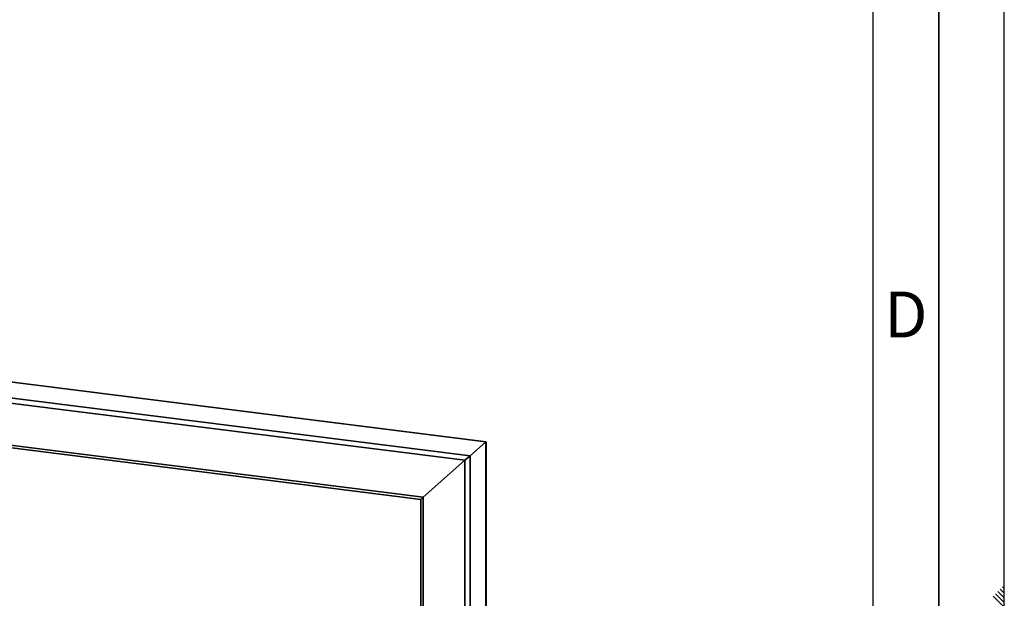
# Paper-space layout 'Blatt1' of a CAD drawing. Units: millimetres. Extents: x 0 to 5940, y 0 to 4200.
# Drawn here: x 5189 to 5940, y 2134 to 2575 of the extents above; entities that cross this region are included whole.
import ezdxf

# ---------------------------------------------------------------- set-up
doc = ezdxf.new("R2010")
doc.units = ezdxf.units.MM
doc.header["$LTSCALE"] = 10
doc.layers.add('61', color=7, linetype='Continuous')
doc.layers.add('62', color=7, linetype='Continuous')
doc.styles.add('SLDTEXTSTYLE1', font='TXT', dxfattribs={"width": 0.75})

psp = doc.layouts.new('Blatt1')

# ---------------------------------------------------------------- linework, layer by layer
at = {"color": 7, "linetype": 'Continuous', "lineweight": 35}
for p, q in [((5167.43, 2300.83), (5544.73, 2253.29)), ((5544.92, 2253.46), (5167.57, 2301.01)), ((5157.65, 2289.94), (5532.71, 2242.69)), ((5176.19, 2283.71), (5528.84, 2239.28)), ((5532.71, 2242.69), (5544.73, 2253.29)), ((5544.73, 2253.29), (5544.92, 2253.46)), ((5544.73, 2253.29), (5544.92, 2253.46)), ((5544.73, 2253.29), (5544.73, 1923.21)), ((5544.92, 1923.18), (5544.92, 2253.46)), ((5175.41, 2249.8), (5495.1, 2209.52)), ((5176.19, 2251.66), (5497.04, 2211.23)), ((5497.04, 2211.23), (5528.84, 2239.28)), ((5528.84, 2239.28), (5532.71, 2242.69)), ((5528.84, 2239.28), (5532.71, 2242.69)), ((5528.84, 2239.28), (5528.84, 1925.21)), ((5532.71, 2242.69), (5532.71, 1924.72)), ((5495.1, 2209.52), (5497.04, 2211.23)), ((5495.1, 2209.52), (5497.04, 2211.23)), ((5495.1, 2209.52), (5495.1, 1917.67)), ((5497.04, 2211.23), (5497.04, 1919.43))]:
    psp.add_line(p, q, dxfattribs=at)
at = {"layer": '61'}
psp.add_line((5940, 0), (5940, 4200), dxfattribs=at)
at = {"layer": '61', "color": 7, "linetype": 'Continuous', "lineweight": 35}
psp.add_line((5890, 50), (5890, 4150), dxfattribs=at)
at = {"layer": '61', "color": 7, "linetype": 'Continuous'}
psp.add_line((5840, 474.54), (5840, 4100), dxfattribs=at)
at = {"layer": '62', "color": 7, "linetype": 'Continuous'}
for p, q in [((5935.12, 2139.32), (5940, 2134.44)), ((5936.89, 2141.09), (5940, 2137.98)), ((5938.66, 2142.86), (5940, 2141.51)), ((5931.59, 2135.78), (5940, 2127.37)), ((5933.35, 2137.55), (5940, 2130.91))]:
    psp.add_line(p, q, dxfattribs=at)

# ---------------------------------------------------------------- texts
at = {"layer": '62', "insert": (5865.01, 2367.9), "char_height": 35, "attachment_point": 2, "style": 'SLDTEXTSTYLE1'}
psp.add_mtext('D', dxfattribs=at)

doc.saveas('drawing.dxf')
